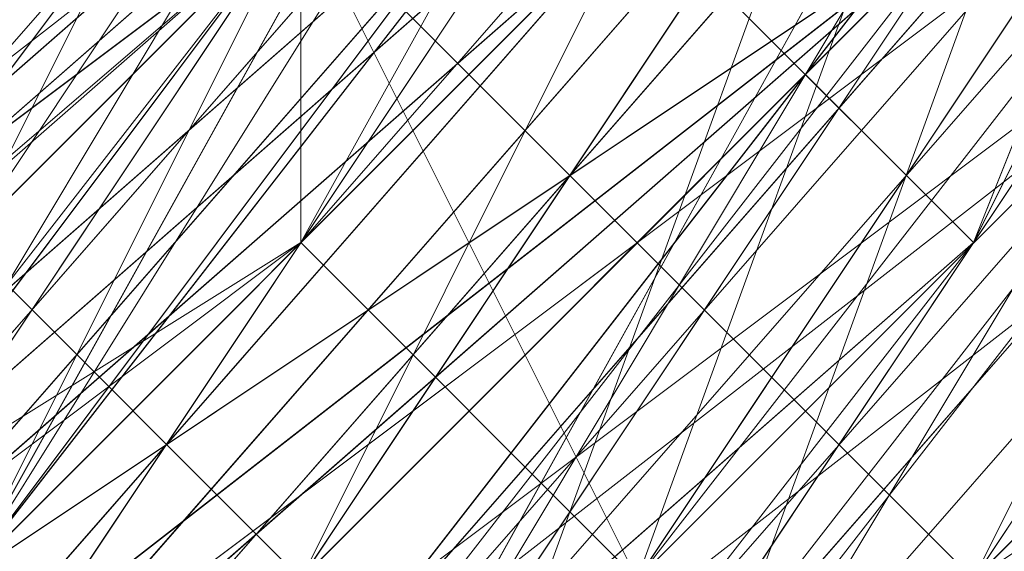
# Model space of a CAD drawing. Units: millimetres. Extents: x 481939 to 490546, y 86791 to 96095.
# Drawn here: x 484028 to 484038, y 89596 to 89601 of the extents above; entities that cross this region are included whole.
import ezdxf

# ---------------------------------------------------------------- set-up
doc = ezdxf.new("R2010")
doc.units = ezdxf.units.MM
doc.layers.add('МАФЫ НАШИ', color=7, linetype='Continuous', lineweight=25)

# ---------------------------------------------------------------- blocks, each defined once
blk = doc.blocks.new('орьтнг86ам')
at = {"layer": 'МАФЫ НАШИ', "lineweight": 13}
for points in [[(484043.6087, 89608.6834), (484024.7812, 89580.4421), (484043.6087, 89608.6834), (484021.6433, 89583.58), (484043.6087, 89608.6834), (484037.3329, 89614.9592), (484043.6087, 89608.6834), (484049.8845, 89643.2005), (484037.3329, 89614.9592), (484037.3329, 89618.0971), (484037.3329, 89614.9592), (484046.7466, 89646.3384)], [(484043.6087, 89633.7867), (484031.057, 89602.4075), (484027.9191, 89605.5455), (484031.057, 89602.4075), (484046.7466, 89630.6488), (484034.1949, 89596.1317), (484031.057, 89602.4075), (484034.1949, 89596.1317), (484009.0916, 89574.1663), (484034.1949, 89596.1317), (484012.2295, 89571.0284), (484034.1949, 89596.1317), (484005.9537, 89580.4421), (484034.1949, 89596.1317), (484009.0916, 89571.0284)], [(484005.9537, 89580.4421), (484031.057, 89602.4075), (484009.0916, 89580.4421), (484031.057, 89602.4075), (484009.0916, 89580.4421), (484031.057, 89602.4075), (484005.9537, 89583.58)], [(484009.0916, 89580.4421), (484034.1949, 89602.4075), (484009.0916, 89580.4421)], [(484053.0224, 89624.373), (484046.7466, 89627.5109), (484031.057, 89602.4075), (484046.7466, 89627.5109), (484031.057, 89599.2696), (484031.057, 89602.4075), (484046.7466, 89630.6488), (484031.057, 89605.5455), (484046.7466, 89630.6488), (484031.057, 89602.4075), (484031.057, 89605.5455), (484031.057, 89602.4075), (484043.6087, 89630.6488), (484031.057, 89605.5455), (484043.6087, 89630.6488), (484043.6087, 89627.5109), (484049.8845, 89658.8901), (484043.6087, 89630.6488), (484049.8845, 89658.8901)], [(484053.0224, 89624.373), (484037.3329, 89592.9938), (484053.0224, 89624.373), (484037.3329, 89592.9938), (484053.0224, 89624.373), (484034.1949, 89592.9938), (484053.0224, 89624.373), (484046.7466, 89627.5109), (484053.0224, 89624.373)], [(484053.0224, 89624.373), (484034.1949, 89596.1317), (484053.0224, 89624.373), (484037.3329, 89592.9938), (484053.0224, 89624.373), (484034.1949, 89592.9938), (484053.0224, 89624.373)], [(484046.7466, 89627.5109), (484034.1949, 89592.9938), (484009.0916, 89567.8904), (484034.1949, 89592.9938), (484005.9537, 89571.0284), (484034.1949, 89592.9938), (484027.9191, 89599.2696), (484005.9537, 89571.0284), (483974.5745, 89555.3388), (484005.9537, 89571.0284), (483974.5745, 89561.6146), (484005.9537, 89571.0284), (484005.9537, 89580.4421), (483974.5745, 89561.6146), (483940.0574, 89555.3388), (483974.5745, 89561.6146), (483940.0574, 89558.4767), (483974.5745, 89561.6146), (483974.5745, 89567.8904), (483940.0574, 89558.4767)], [(484056.1604, 89633.7867), (484043.6087, 89599.2696), (484056.1604, 89633.7867), (484040.4708, 89602.4075), (484056.1604, 89633.7867), (484046.7466, 89636.9246), (484040.4708, 89602.4075), (484018.5053, 89574.1663), (484040.4708, 89602.4075), (484015.3674, 89577.3042), (484040.4708, 89602.4075), (484034.1949, 89608.6834), (484015.3674, 89577.3042), (483987.1262, 89558.4767)], [(483977.7124, 89555.3388), (484009.0916, 89574.1663), (484031.057, 89602.4075), (484034.1949, 89596.1317), (484009.0916, 89574.1663), (484034.1949, 89596.1317), (484012.2295, 89571.0284), (484034.1949, 89596.1317), (484046.7466, 89630.6488), (484053.0224, 89624.373), (484034.1949, 89596.1317), (484053.0224, 89624.373), (484037.3329, 89592.9938), (484053.0224, 89624.373)], [(484049.8845, 89652.6142), (484043.6087, 89621.2351), (484049.8845, 89652.6142), (484040.4708, 89621.2351), (484043.6087, 89621.2351), (484027.9191, 89596.1317), (484043.6087, 89621.2351), (484024.7812, 89596.1317), (484027.9191, 89596.1317), (484046.7466, 89621.2351)], [(484046.7466, 89640.0626), (484034.1949, 89611.8213), (484043.6087, 89643.2005), (484034.1949, 89611.8213), (484012.2295, 89583.58), (484012.2295, 89589.8559), (484012.2295, 89583.58), (484034.1949, 89608.6834), (484015.3674, 89577.3042), (484012.2295, 89583.58), (484015.3674, 89577.3042), (483983.9882, 89561.6146), (484015.3674, 89577.3042), (483987.1262, 89558.4767), (484024.7812, 89571.0284), (483987.1262, 89558.4767), (484021.6433, 89574.1663), (484024.7812, 89571.0284), (484056.1604, 89596.1317), (484024.7812, 89571.0284), (484049.8845, 89599.2696)], [(483858.4715, 89646.3384), (483867.8853, 89618.0971), (483855.3336, 89646.3384), (483867.8853, 89618.0971), (483864.7473, 89614.9592), (483886.7128, 89586.718), (483886.7128, 89589.8559), (483914.954, 89571.0284), (483886.7128, 89586.718), (483914.954, 89571.0284), (483914.954, 89567.8904), (483946.3332, 89561.6146), (483946.3332, 89564.7525), (483980.8503, 89567.8904), (483946.3332, 89561.6146), (483980.8503, 89567.8904), (483980.8503, 89564.7525), (484012.2295, 89577.3042), (484009.0916, 89580.4421), (484034.1949, 89602.4075), (484012.2295, 89577.3042), (484034.1949, 89602.4075), (484037.3329, 89602.4075), (484053.0224, 89630.6488)], [(483855.3336, 89640.0626), (483871.0232, 89608.6834), (483892.9886, 89586.718), (483871.0232, 89608.6834), (483892.9886, 89586.718), (483892.9886, 89583.58), (483921.2299, 89564.7525), (483921.2299, 89567.8904), (483955.747, 89564.7525), (483921.2299, 89564.7525), (483955.747, 89564.7525), (483955.747, 89561.6146), (483990.2641, 89564.7525), (483987.1262, 89567.8904), (484015.3674, 89583.58), (483990.2641, 89564.7525), (484015.3674, 89583.58), (484018.5053, 89583.58), (484040.4708, 89608.6834), (484037.3329, 89608.6834), (484049.8845, 89640.0626), (484040.4708, 89608.6834), (484049.8845, 89640.0626)], [(483930.6436, 89564.7525), (483965.1607, 89561.6146), (483962.0228, 89564.7525), (483993.402, 89571.0284), (483965.1607, 89561.6146), (483993.402, 89571.0284), (483996.5399, 89567.8904), (484024.7812, 89586.718), (484021.6433, 89589.8559), (484043.6087, 89614.9592), (484024.7812, 89586.718), (484043.6087, 89614.9592), (484046.7466, 89614.9592), (484056.1604, 89646.3384)], [(483905.5403, 89574.1663), (483936.9195, 89561.6146), (483936.9195, 89564.7525), (483971.4366, 89564.7525), (483936.9195, 89561.6146), (483971.4366, 89564.7525), (483971.4366, 89561.6146), (484002.8158, 89571.0284), (484002.8158, 89574.1663), (484027.9191, 89596.1317), (484002.8158, 89571.0284), (484027.9191, 89596.1317), (484031.057, 89592.9938), (484049.8845, 89621.2351), (484046.7466, 89621.2351), (484053.0224, 89655.7522)], [(483855.3336, 89649.4763), (483864.7473, 89614.9592), (483867.8853, 89618.0971), (483886.7128, 89592.9938), (483864.7473, 89614.9592), (483886.7128, 89592.9938), (483883.5749, 89589.8559), (483911.8161, 89571.0284), (483914.954, 89574.1663), (483946.3332, 89564.7525), (483911.8161, 89571.0284), (483946.3332, 89564.7525), (483946.3332, 89561.6146), (483980.8503, 89564.7525), (483977.7124, 89567.8904), (484009.0916, 89580.4421), (483980.8503, 89564.7525), (484009.0916, 89580.4421), (484012.2295, 89577.3042), (484037.3329, 89599.2696), (484034.1949, 89602.4075), (484049.8845, 89630.6488), (484037.3329, 89599.2696), (484049.8845, 89630.6488)], [(483858.4715, 89643.2005), (483871.0232, 89611.8213), (483855.3336, 89640.0626), (483871.0232, 89611.8213), (483867.8853, 89608.6834), (483889.8507, 89583.58), (483892.9886, 89586.718), (483921.2299, 89571.0284), (483889.8507, 89583.58), (483921.2299, 89571.0284), (483921.2299, 89567.8904), (483952.6091, 89561.6146), (483952.6091, 89564.7525), (483987.1262, 89567.8904), (483952.6091, 89561.6146), (483987.1262, 89567.8904), (483987.1262, 89564.7525), (484018.5053, 89580.4421), (484015.3674, 89583.58), (484037.3329, 89608.6834), (484018.5053, 89580.4421), (484037.3329, 89608.6834), (484040.4708, 89605.5455), (484053.0224, 89636.9246)], [(484049.8845, 89636.9246), (484040.4708, 89605.5455), (484049.8845, 89636.9246), (484037.3329, 89608.6834), (484040.4708, 89605.5455), (484018.5053, 89580.4421), (484015.3674, 89583.58), (483987.1262, 89564.7525), (484015.3674, 89583.58), (483987.1262, 89567.8904), (483987.1262, 89564.7525), (483952.6091, 89561.6146), (483952.6091, 89564.7525), (483921.2299, 89567.8904), (483952.6091, 89564.7525), (483921.2299, 89571.0284), (483921.2299, 89567.8904), (483889.8507, 89583.58), (483892.9886, 89586.718), (483867.8853, 89608.6834), (483892.9886, 89586.718), (483871.0232, 89611.8213), (483867.8853, 89608.6834), (483855.3336, 89640.0626)], [(484053.0224, 89630.6488), (484037.3329, 89599.2696), (484034.1949, 89602.4075), (484012.2295, 89577.3042), (484034.1949, 89602.4075), (484009.0916, 89580.4421), (484012.2295, 89577.3042), (483980.8503, 89564.7525), (483977.7124, 89567.8904), (483946.3332, 89561.6146), (483977.7124, 89567.8904), (483946.3332, 89564.7525), (483946.3332, 89561.6146), (483911.8161, 89571.0284), (483914.954, 89574.1663), (483883.5749, 89589.8559), (483914.954, 89574.1663), (483886.7128, 89592.9938), (483883.5749, 89589.8559), (483864.7473, 89614.9592), (483867.8853, 89618.0971), (483855.3336, 89649.4763), (483867.8853, 89618.0971), (483858.4715, 89649.4763)], [(484049.8845, 89621.2351), (484046.7466, 89621.2351), (484031.057, 89592.9938), (484046.7466, 89621.2351), (484027.9191, 89596.1317), (484031.057, 89592.9938), (484002.8158, 89571.0284), (484002.8158, 89574.1663), (483971.4366, 89561.6146), (484002.8158, 89574.1663), (483971.4366, 89564.7525), (483971.4366, 89561.6146), (483936.9195, 89561.6146), (483936.9195, 89564.7525), (483905.5403, 89574.1663), (483936.9195, 89564.7525), (483905.5403, 89577.3042), (483905.5403, 89574.1663), (483880.4369, 89596.1317), (483861.6094, 89624.373), (483880.4369, 89596.1317), (483864.7473, 89624.373), (483861.6094, 89624.373), (483855.3336, 89655.7522)], [(484053.0224, 89646.3384), (484046.7466, 89614.9592), (484053.0224, 89646.3384), (484043.6087, 89614.9592), (484046.7466, 89614.9592), (484024.7812, 89586.718), (484021.6433, 89589.8559), (483996.5399, 89567.8904), (484021.6433, 89589.8559), (483993.402, 89571.0284), (483996.5399, 89567.8904), (483965.1607, 89561.6146), (483962.0228, 89564.7525), (483930.6436, 89564.7525), (483962.0228, 89564.7525), (483930.6436, 89567.8904)], [(484056.1604, 89640.0626), (484040.4708, 89608.6834), (484037.3329, 89608.6834), (484018.5053, 89583.58), (484037.3329, 89608.6834), (484015.3674, 89583.58), (484018.5053, 89583.58), (483990.2641, 89564.7525), (483987.1262, 89567.8904), (483955.747, 89561.6146), (483987.1262, 89567.8904), (483955.747, 89564.7525), (483955.747, 89561.6146), (483921.2299, 89564.7525), (483921.2299, 89567.8904), (483892.9886, 89583.58), (483921.2299, 89567.8904), (483892.9886, 89586.718), (483892.9886, 89583.58), (483871.0232, 89608.6834), (483855.3336, 89640.0626), (483871.0232, 89608.6834), (483858.4715, 89640.0626)], [(484049.8845, 89630.6488), (484037.3329, 89602.4075), (484049.8845, 89630.6488), (484034.1949, 89602.4075), (484037.3329, 89602.4075), (484012.2295, 89577.3042), (484009.0916, 89580.4421), (483980.8503, 89564.7525), (484009.0916, 89580.4421), (483980.8503, 89567.8904), (483980.8503, 89564.7525), (483946.3332, 89561.6146), (483946.3332, 89564.7525), (483914.954, 89567.8904), (483946.3332, 89564.7525), (483914.954, 89571.0284), (483914.954, 89567.8904), (483886.7128, 89586.718), (483886.7128, 89589.8559), (483864.7473, 89614.9592), (483886.7128, 89589.8559), (483867.8853, 89618.0971), (483864.7473, 89614.9592), (483855.3336, 89646.3384)], [(484053.0224, 89646.3384), (484043.6087, 89614.9592), (484021.6433, 89589.8559), (484018.5053, 89589.8559), (484040.4708, 89614.9592), (484021.6433, 89589.8559), (484040.4708, 89614.9592), (484037.3329, 89614.9592), (484046.7466, 89643.2005), (484040.4708, 89614.9592), (484046.7466, 89643.2005), (484046.7466, 89640.0626), (484049.8845, 89671.4417), (484046.7466, 89643.2005), (484049.8845, 89671.4417)], [(484049.8845, 89640.0626), (484037.3329, 89608.6834), (484053.0224, 89636.9246), (484037.3329, 89608.6834), (484040.4708, 89608.6834), (484018.5053, 89583.58), (484015.3674, 89586.718), (483987.1262, 89571.0284), (484018.5053, 89583.58), (483987.1262, 89571.0284), (483987.1262, 89567.8904), (483955.747, 89561.6146), (483952.6091, 89564.7525), (483921.2299, 89571.0284), (483955.747, 89561.6146), (483921.2299, 89571.0284), (483921.2299, 89567.8904), (483892.9886, 89583.58), (483892.9886, 89586.718), (483874.1611, 89611.8213), (483892.9886, 89583.58), (483874.1611, 89611.8213), (483871.0232, 89608.6834), (483858.4715, 89640.0626)], [(484053.0224, 89662.028), (484046.7466, 89630.6488), (484056.1604, 89665.1659), (484046.7466, 89630.6488), (484053.0224, 89630.6488), (484037.3329, 89602.4075), (484031.057, 89602.4075), (484009.0916, 89580.4421), (484037.3329, 89602.4075), (484009.0916, 89580.4421), (484012.2295, 89577.3042), (483980.8503, 89564.7525), (483977.7124, 89567.8904), (483946.3332, 89564.7525), (483980.8503, 89564.7525), (483946.3332, 89564.7525), (483946.3332, 89561.6146), (483914.954, 89571.0284)], [(484049.8845, 89624.373), (484043.6087, 89624.373), (484027.9191, 89596.1317), (484049.8845, 89624.373), (484027.9191, 89596.1317), (484031.057, 89596.1317), (484005.9537, 89574.1663), (484002.8158, 89577.3042), (483971.4366, 89567.8904), (484005.9537, 89574.1663), (483971.4366, 89567.8904), (483971.4366, 89561.6146), (483940.0574, 89561.6146), (483940.0574, 89567.8904), (483908.6782, 89577.3042), (483940.0574, 89561.6146), (483908.6782, 89577.3042)], [(484053.0224, 89649.4763), (484040.4708, 89618.0971), (484056.1604, 89649.4763), (484040.4708, 89618.0971), (484046.7466, 89614.9592), (484024.7812, 89589.8559), (484021.6433, 89592.9938), (483996.5399, 89574.1663), (484024.7812, 89589.8559), (483996.5399, 89574.1663), (483996.5399, 89571.0284), (483965.1607, 89561.6146), (483965.1607, 89564.7525), (483930.6436, 89567.8904), (483965.1607, 89561.6146), (483930.6436, 89567.8904)], [(484053.0224, 89640.0626), (484040.4708, 89608.6834), (484037.3329, 89611.8213), (484015.3674, 89586.718), (484040.4708, 89608.6834), (484015.3674, 89586.718), (484018.5053, 89583.58), (483990.2641, 89567.8904), (483987.1262, 89571.0284), (483955.747, 89564.7525), (483990.2641, 89567.8904), (483955.747, 89564.7525), (483955.747, 89561.6146), (483924.3678, 89567.8904)], [(484053.0224, 89633.7867), (484046.7466, 89633.7867), (484034.1949, 89605.5455), (484053.0224, 89633.7867), (484034.1949, 89605.5455), (484037.3329, 89602.4075), (484012.2295, 89580.4421), (484009.0916, 89583.58), (483980.8503, 89567.8904), (484012.2295, 89580.4421), (483980.8503, 89567.8904), (483983.9882, 89564.7525), (483949.4711, 89561.6146), (483949.4711, 89564.7525), (483918.092, 89574.1663), (483949.4711, 89561.6146), (483918.092, 89574.1663)], [(483914.954, 89567.8904), (483949.4711, 89561.6146), (483949.4711, 89564.7525), (483983.9882, 89564.7525), (483949.4711, 89564.7525), (483980.8503, 89567.8904), (483983.9882, 89564.7525), (484012.2295, 89580.4421), (484009.0916, 89583.58), (484037.3329, 89602.4075), (484009.0916, 89583.58), (484034.1949, 89605.5455), (484037.3329, 89602.4075), (484053.0224, 89633.7867), (484046.7466, 89633.7867), (484056.1604, 89665.1659), (484046.7466, 89633.7867), (484053.0224, 89665.1659)], [(483924.3678, 89571.0284), (483955.747, 89561.6146), (483924.3678, 89571.0284), (483955.747, 89564.7525), (483955.747, 89561.6146), (483990.2641, 89567.8904), (483987.1262, 89571.0284), (484018.5053, 89583.58), (483987.1262, 89571.0284), (484015.3674, 89586.718), (484018.5053, 89583.58), (484040.4708, 89608.6834), (484037.3329, 89611.8213), (484053.0224, 89640.0626), (484037.3329, 89611.8213), (484049.8845, 89640.0626)], [(483930.6436, 89564.7525), (483965.1607, 89561.6146), (483965.1607, 89564.7525), (483996.5399, 89571.0284), (483965.1607, 89564.7525), (483996.5399, 89574.1663), (483996.5399, 89571.0284), (484024.7812, 89589.8559), (484021.6433, 89592.9938), (484046.7466, 89614.9592), (484021.6433, 89592.9938), (484040.4708, 89618.0971), (484046.7466, 89614.9592), (484056.1604, 89649.4763)], [(483908.6782, 89574.1663), (483940.0574, 89561.6146), (483940.0574, 89567.8904), (483971.4366, 89561.6146), (483940.0574, 89567.8904), (483971.4366, 89567.8904), (483971.4366, 89561.6146), (484005.9537, 89574.1663), (484002.8158, 89577.3042), (484031.057, 89596.1317), (484002.8158, 89577.3042), (484027.9191, 89596.1317), (484031.057, 89596.1317), (484049.8845, 89624.373), (484043.6087, 89624.373), (484056.1604, 89655.7522), (484043.6087, 89624.373), (484053.0224, 89655.7522)], [(483914.954, 89574.1663), (483946.3332, 89561.6146), (483914.954, 89574.1663), (483946.3332, 89564.7525), (483946.3332, 89561.6146), (483980.8503, 89564.7525), (483977.7124, 89567.8904), (484012.2295, 89577.3042), (483977.7124, 89567.8904), (484009.0916, 89580.4421), (484012.2295, 89577.3042), (484037.3329, 89602.4075), (484031.057, 89602.4075), (484053.0224, 89630.6488), (484031.057, 89602.4075), (484046.7466, 89630.6488), (484053.0224, 89630.6488)], [(483861.6094, 89640.0626), (483871.0232, 89608.6834), (483861.6094, 89640.0626), (483874.1611, 89611.8213), (483871.0232, 89608.6834), (483892.9886, 89583.58), (483892.9886, 89586.718), (483921.2299, 89567.8904), (483892.9886, 89586.718), (483921.2299, 89571.0284), (483921.2299, 89567.8904), (483955.747, 89561.6146), (483952.6091, 89564.7525), (483987.1262, 89567.8904), (483952.6091, 89564.7525), (483987.1262, 89571.0284), (483987.1262, 89567.8904), (484018.5053, 89583.58), (484015.3674, 89586.718), (484040.4708, 89608.6834), (484015.3674, 89586.718), (484037.3329, 89608.6834), (484040.4708, 89608.6834), (484053.0224, 89636.9246)], [(483905.5403, 89583.58), (483936.9195, 89571.0284), (483908.6782, 89580.4421), (483936.9195, 89571.0284), (483933.7815, 89571.0284), (483965.1607, 89571.0284), (483936.9195, 89571.0284), (483965.1607, 89571.0284), (483993.402, 89577.3042), (483965.1607, 89571.0284), (483993.402, 89577.3042), (483993.402, 89574.1663), (484018.5053, 89592.9938), (483993.402, 89577.3042), (484018.5053, 89592.9938), (484021.6433, 89589.8559), (484040.4708, 89614.9592), (484018.5053, 89592.9938), (484040.4708, 89614.9592), (484046.7466, 89608.6834), (484059.2983, 89643.2005), (484040.4708, 89614.9592), (484059.2983, 89643.2005)], [(484037.3329, 89611.8213), (484015.3674, 89586.718), (484037.3329, 89608.6834), (484012.2295, 89586.718), (484037.3329, 89608.6834), (484015.3674, 89583.58), (484012.2295, 89586.718), (483987.1262, 89574.1663), (484012.2295, 89586.718), (483987.1262, 89571.0284), (483987.1262, 89574.1663), (483958.8849, 89567.8904), (483987.1262, 89574.1663), (483955.747, 89567.8904)], [(484049.8845, 89640.0626), (484037.3329, 89608.6834), (484015.3674, 89583.58), (483987.1262, 89567.8904), (483955.747, 89564.7525), (483921.2299, 89567.8904), (483892.9886, 89586.718), (483871.0232, 89608.6834), (483892.9886, 89586.718), (483892.9886, 89583.58), (483871.0232, 89608.6834), (483858.4715, 89640.0626)], [(484002.8158, 89564.7525), (484027.9191, 89589.8559), (484043.6087, 89621.2351), (484049.8845, 89614.9592), (484027.9191, 89589.8559), (484049.8845, 89614.9592), (484031.057, 89586.718), (484049.8845, 89614.9592)], [(484034.1949, 89592.9938), (484009.0916, 89567.8904), (484034.1949, 89592.9938), (484005.9537, 89571.0284), (484034.1949, 89592.9938), (484027.9191, 89599.2696), (484034.1949, 89592.9938), (484046.7466, 89627.5109), (484027.9191, 89599.2696), (484027.9191, 89605.5455), (484027.9191, 89599.2696), (484043.6087, 89630.6488), (484046.7466, 89665.1659), (484043.6087, 89630.6488), (484046.7466, 89662.028)], [(484021.6433, 89583.58), (483993.402, 89561.6146), (484021.6433, 89583.58), (483993.402, 89564.7525), (484021.6433, 89583.58), (484018.5053, 89589.8559), (484021.6433, 89583.58), (484037.3329, 89614.9592), (484018.5053, 89589.8559), (484018.5053, 89592.9938), (484018.5053, 89589.8559), (484037.3329, 89618.0971), (484046.7466, 89649.4763), (484037.3329, 89618.0971), (484046.7466, 89646.3384)], [(484031.057, 89602.4075), (484005.9537, 89583.58), (484031.057, 89602.4075), (484005.9537, 89583.58), (483977.7124, 89571.0284), (484005.9537, 89583.58), (483977.7124, 89571.0284), (483946.3332, 89571.0284), (483977.7124, 89571.0284), (483946.3332, 89567.8904), (483946.3332, 89571.0284), (483918.092, 89577.3042), (483946.3332, 89571.0284), (483918.092, 89577.3042), (483892.9886, 89592.9938), (483918.092, 89577.3042), (483892.9886, 89592.9938), (483874.1611, 89618.0971), (483892.9886, 89592.9938), (483874.1611, 89618.0971), (483864.7473, 89646.3384), (483874.1611, 89618.0971), (483864.7473, 89649.4763)], [(483955.747, 89567.8904), (483987.1262, 89571.0284), (483955.747, 89567.8904), (483987.1262, 89571.0284), (483983.9882, 89567.8904), (484015.3674, 89583.58), (483987.1262, 89571.0284), (484015.3674, 89583.58), (484018.5053, 89577.3042), (484040.4708, 89602.4075), (484015.3674, 89583.58), (484040.4708, 89602.4075), (484018.5053, 89574.1663), (484040.4708, 89602.4075), (484015.3674, 89577.3042), (484040.4708, 89602.4075), (484034.1949, 89608.6834), (484040.4708, 89602.4075), (484046.7466, 89636.9246), (484034.1949, 89608.6834), (484034.1949, 89611.8213), (484034.1949, 89608.6834), (484046.7466, 89640.0626)], [(484049.8845, 89614.9592), (484031.057, 89586.718), (484049.8845, 89614.9592), (484027.9191, 89589.8559), (484049.8845, 89614.9592), (484043.6087, 89621.2351), (484049.8845, 89614.9592)], [(483914.954, 89577.3042), (483946.3332, 89571.0284), (483980.8503, 89574.1663), (483946.3332, 89571.0284), (483977.7124, 89571.0284), (483980.8503, 89574.1663), (484012.2295, 89586.718), (483980.8503, 89574.1663), (484009.0916, 89586.718), (484012.2295, 89586.718), (484037.3329, 89608.6834), (484012.2295, 89586.718), (484034.1949, 89608.6834), (484037.3329, 89608.6834), (484049.8845, 89636.9246), (484046.7466, 89636.9246), (484049.8845, 89668.3038)], [(483914.954, 89577.3042), (483943.1953, 89567.8904), (483914.954, 89574.1663), (483943.1953, 89567.8904), (483943.1953, 89571.0284), (483974.5745, 89571.0284), (483943.1953, 89567.8904), (483974.5745, 89571.0284), (483971.4366, 89571.0284), (483999.6778, 89580.4421), (483974.5745, 89571.0284), (483999.6778, 89580.4421), (483999.6778, 89577.3042), (484024.7812, 89596.1317), (483999.6778, 89580.4421), (484024.7812, 89596.1317), (484024.7812, 89592.9938), (484043.6087, 89621.2351), (484024.7812, 89596.1317), (484043.6087, 89621.2351), (484049.8845, 89618.0971)], [(484053.0224, 89655.7522), (484043.6087, 89624.373), (484053.0224, 89655.7522), (484043.6087, 89624.373), (484024.7812, 89599.2696), (484043.6087, 89624.373), (484027.9191, 89596.1317), (484024.7812, 89599.2696), (484024.7812, 89596.1317), (484043.6087, 89624.373), (484024.7812, 89599.2696), (484043.6087, 89624.373), (484053.0224, 89655.7522), (484049.8845, 89687.1313), (484056.1604, 89687.1313), (484043.6087, 89718.5105), (484049.8845, 89687.1313), (484043.6087, 89718.5105)], [(484037.3329, 89608.6834), (484015.3674, 89583.58), (483987.1262, 89567.8904), (483983.9882, 89571.0284), (484012.2295, 89586.718), (483987.1262, 89567.8904), (484012.2295, 89586.718), (483987.1262, 89567.8904), (484012.2295, 89586.718), (483983.9882, 89571.0284), (483987.1262, 89567.8904), (483952.6091, 89564.7525), (483921.2299, 89571.0284), (483892.9886, 89586.718), (483896.1265, 89589.8559), (483874.1611, 89614.9592), (483892.9886, 89586.718), (483874.1611, 89614.9592), (483877.299, 89618.0971), (483864.7473, 89646.3384), (483874.1611, 89614.9592), (483864.7473, 89646.3384)], [(484027.9191, 89589.8559), (484002.8158, 89564.7525), (484031.057, 89589.8559), (484002.8158, 89567.8904), (484031.057, 89589.8559), (484024.7812, 89596.1317), (484002.8158, 89567.8904), (483968.2986, 89555.3388), (483999.6778, 89567.8904), (484024.7812, 89596.1317), (484027.9191, 89589.8559), (483999.6778, 89567.8904), (484027.9191, 89589.8559), (484002.8158, 89564.7525), (484031.057, 89589.8559), (484043.6087, 89624.373)], [(484049.8845, 89618.0971), (484031.057, 89589.8559), (484049.8845, 89618.0971), (484034.1949, 89586.718), (484049.8845, 89618.0971), (484031.057, 89589.8559), (484049.8845, 89618.0971)], [(484049.8845, 89643.2005), (484043.6087, 89608.6834), (484024.7812, 89580.4421), (484043.6087, 89608.6834), (484021.6433, 89583.58), (484043.6087, 89608.6834), (484037.3329, 89614.9592), (484021.6433, 89583.58), (483993.402, 89561.6146), (484021.6433, 89583.58), (483993.402, 89564.7525), (484021.6433, 89583.58), (484018.5053, 89589.8559), (483993.402, 89564.7525), (483958.8849, 89555.3388), (483993.402, 89564.7525), (483958.8849, 89558.4767), (483993.402, 89564.7525), (483990.2641, 89574.1663), (483958.8849, 89558.4767)], [(483968.2986, 89564.7525), (483999.6778, 89574.1663), (483968.2986, 89567.8904), (483999.6778, 89574.1663), (484002.8158, 89567.8904), (484031.057, 89589.8559), (483999.6778, 89574.1663), (484031.057, 89589.8559), (484002.8158, 89564.7525), (484027.9191, 89589.8559), (483999.6778, 89567.8904), (484027.9191, 89589.8559), (484024.7812, 89596.1317), (484027.9191, 89589.8559), (484043.6087, 89621.2351), (484024.7812, 89596.1317), (484024.7812, 89599.2696), (484024.7812, 89596.1317), (484040.4708, 89627.5109)], [(483933.7815, 89574.1663), (483965.1607, 89571.0284), (483933.7815, 89574.1663), (483965.1607, 89571.0284), (483996.5399, 89580.4421), (483965.1607, 89571.0284), (483993.402, 89580.4421), (483996.5399, 89580.4421), (484024.7812, 89599.2696), (483996.5399, 89580.4421), (484021.6433, 89599.2696), (484024.7812, 89599.2696), (484043.6087, 89624.373), (484024.7812, 89599.2696), (484040.4708, 89624.373), (484043.6087, 89624.373), (484027.9191, 89596.1317), (484031.057, 89589.8559), (484049.8845, 89618.0971), (484027.9191, 89596.1317), (484049.8845, 89618.0971)], [(484053.0224, 89627.5109), (484031.057, 89602.4075), (484053.0224, 89627.5109), (484037.3329, 89596.1317), (484031.057, 89602.4075), (484009.0916, 89583.58), (484031.057, 89602.4075), (484009.0916, 89580.4421), (484009.0916, 89583.58)], [(484040.4708, 89624.373), (484024.7812, 89596.1317), (484021.6433, 89599.2696), (484024.7812, 89596.1317), (484043.6087, 89624.373), (484031.057, 89589.8559), (484024.7812, 89596.1317), (484031.057, 89589.8559), (484002.8158, 89567.8904), (484031.057, 89589.8559), (484002.8158, 89564.7525), (484037.3329, 89583.58), (484002.8158, 89564.7525), (484034.1949, 89583.58), (484037.3329, 89583.58), (484062.4362, 89611.8213), (484037.3329, 89583.58), (484059.2983, 89614.9592)], [(484009.0916, 89580.4421), (484031.057, 89602.4075), (484027.9191, 89602.4075), (484005.9537, 89583.58), (484031.057, 89602.4075), (484005.9537, 89583.58), (484034.1949, 89605.5455), (484005.9537, 89583.58), (484031.057, 89605.5455), (484034.1949, 89605.5455), (484009.0916, 89583.58)], [(484005.9537, 89580.4421), (484031.057, 89599.2696), (484005.9537, 89583.58), (484031.057, 89599.2696), (484034.1949, 89596.1317), (484053.0224, 89624.373), (484031.057, 89599.2696), (484053.0224, 89624.373)], [(483968.2986, 89567.8904), (483999.6778, 89577.3042), (483971.4366, 89571.0284), (483999.6778, 89577.3042), (483999.6778, 89574.1663), (484024.7812, 89592.9938), (483999.6778, 89577.3042), (484024.7812, 89592.9938), (484031.057, 89589.8559), (484049.8845, 89618.0971), (484024.7812, 89592.9938), (484049.8845, 89618.0971), (484034.1949, 89586.718), (484059.2983, 89614.9592), (484034.1949, 89586.718), (484056.1604, 89618.0971)], [(484046.7466, 89608.6834), (484021.6433, 89589.8559), (484046.7466, 89608.6834), (484024.7812, 89583.58), (484021.6433, 89589.8559), (483993.402, 89574.1663), (484021.6433, 89589.8559), (483993.402, 89571.0284), (483993.402, 89574.1663), (483965.1607, 89571.0284), (483993.402, 89574.1663), (483962.0228, 89567.8904), (483965.1607, 89571.0284), (483936.9195, 89567.8904), (483965.1607, 89571.0284), (483936.9195, 89571.0284), (483936.9195, 89567.8904), (483905.5403, 89577.3042), (483936.9195, 89567.8904), (483908.6782, 89580.4421), (483905.5403, 89577.3042)], [(484009.0916, 89574.1663), (484031.057, 89602.4075), (484005.9537, 89580.4421)]]:
    blk.add_lwpolyline(points, dxfattribs=at)
for points in [[(484056.1604, 89624.373), (484037.3329, 89596.1317), (484053.0224, 89627.5109), (484062.4362, 89662.028)], [(484056.1604, 89624.373), (484037.3329, 89596.1317), (484053.0224, 89627.5109), (484062.4362, 89662.028)], [(484046.7466, 89627.5109), (484059.2983, 89658.8901), (484053.0224, 89624.373), (484046.7466, 89627.5109), (484053.0224, 89624.373), (484031.057, 89599.2696)], [(484056.1604, 89624.373), (484034.1949, 89596.1317), (484053.0224, 89624.373), (484062.4362, 89658.8901)], [(484056.1604, 89624.373), (484034.1949, 89596.1317), (484053.0224, 89624.373), (484062.4362, 89658.8901)], [(484024.7812, 89599.2696), (484002.8158, 89580.4421), (484027.9191, 89596.1317), (484024.7812, 89599.2696), (484027.9191, 89596.1317), (484043.6087, 89624.373), (484053.0224, 89655.7522), (484043.6087, 89624.373), (484024.7812, 89599.2696), (484043.6087, 89624.373)], [(484049.8845, 89624.373), (484062.4362, 89655.7522), (484056.1604, 89621.2351), (484031.057, 89596.1317)], [(484049.8845, 89624.373), (484062.4362, 89655.7522), (484056.1604, 89621.2351), (484031.057, 89596.1317)], [(484056.1604, 89621.2351), (484056.1604, 89655.7522), (484049.8845, 89621.2351), (484034.1949, 89589.8559)], [(484056.1604, 89621.2351), (484056.1604, 89655.7522), (484049.8845, 89621.2351), (484034.1949, 89589.8559)], [(484043.6087, 89624.373), (484053.0224, 89652.6142), (484043.6087, 89621.2351), (484043.6087, 89624.373), (484043.6087, 89621.2351), (484024.7812, 89596.1317)], [(484043.6087, 89621.2351), (484024.7812, 89596.1317), (484040.4708, 89621.2351), (484043.6087, 89621.2351), (484040.4708, 89621.2351), (484049.8845, 89652.6142), (484043.6087, 89621.2351), (484049.8845, 89652.6142)], [(484043.6087, 89624.373), (484059.2983, 89652.6142), (484049.8845, 89618.0971), (484043.6087, 89624.373), (484049.8845, 89618.0971), (484027.9191, 89596.1317)], [(484046.7466, 89621.2351), (484049.8845, 89652.6142), (484043.6087, 89621.2351), (484046.7466, 89621.2351), (484043.6087, 89621.2351), (484027.9191, 89596.1317)], [(484053.0224, 89618.0971), (484031.057, 89589.8559), (484049.8845, 89618.0971), (484062.4362, 89652.6142)], [(484053.0224, 89618.0971), (484031.057, 89589.8559), (484049.8845, 89618.0971), (484062.4362, 89652.6142)], [(484043.6087, 89621.2351), (484059.2983, 89649.4763), (484049.8845, 89618.0971), (484043.6087, 89621.2351), (484049.8845, 89618.0971), (484024.7812, 89592.9938)], [(484053.0224, 89614.9592), (484031.057, 89589.8559), (484049.8845, 89618.0971), (484062.4362, 89649.4763)], [(484053.0224, 89614.9592), (484031.057, 89589.8559), (484049.8845, 89618.0971), (484062.4362, 89649.4763)], [(484043.6087, 89614.9592), (484049.8845, 89646.3384), (484040.4708, 89614.9592), (484043.6087, 89614.9592), (484040.4708, 89614.9592), (484021.6433, 89589.8559)], [(484046.7466, 89614.9592), (484062.4362, 89646.3384), (484053.0224, 89611.8213), (484024.7812, 89589.8559)], [(484046.7466, 89614.9592), (484062.4362, 89646.3384), (484053.0224, 89611.8213), (484024.7812, 89589.8559)], [(484049.8845, 89611.8213), (484056.1604, 89646.3384), (484046.7466, 89614.9592), (484031.057, 89583.58)], [(484049.8845, 89611.8213), (484056.1604, 89646.3384), (484046.7466, 89614.9592), (484031.057, 89583.58)], [(484040.4708, 89614.9592), (484046.7466, 89643.2005), (484037.3329, 89614.9592), (484040.4708, 89614.9592), (484037.3329, 89614.9592), (484018.5053, 89589.8559)], [(484040.4708, 89614.9592), (484059.2983, 89643.2005), (484046.7466, 89608.6834), (484040.4708, 89614.9592), (484046.7466, 89608.6834), (484021.6433, 89589.8559)], [(484049.8845, 89608.6834), (484024.7812, 89583.58), (484046.7466, 89608.6834), (484062.4362, 89643.2005)], [(484049.8845, 89608.6834), (484024.7812, 89583.58), (484046.7466, 89608.6834), (484062.4362, 89643.2005)], [(484037.3329, 89608.6834), (484012.2295, 89586.718), (484034.1949, 89608.6834), (484037.3329, 89608.6834), (484034.1949, 89608.6834), (484049.8845, 89640.0626)], [(484037.3329, 89608.6834), (484046.7466, 89640.0626), (484034.1949, 89608.6834), (484037.3329, 89608.6834), (484034.1949, 89608.6834), (484015.3674, 89583.58)], [(484040.4708, 89608.6834), (484062.4362, 89640.0626), (484046.7466, 89605.5455), (484018.5053, 89583.58)], [(484040.4708, 89608.6834), (484062.4362, 89640.0626), (484046.7466, 89605.5455), (484018.5053, 89583.58)], [(484046.7466, 89605.5455), (484056.1604, 89640.0626), (484040.4708, 89608.6834), (484021.6433, 89577.3042)], [(484046.7466, 89605.5455), (484056.1604, 89640.0626), (484040.4708, 89608.6834), (484021.6433, 89577.3042)], [(484034.1949, 89611.8213), (484049.8845, 89636.9246), (484037.3329, 89608.6834), (484034.1949, 89611.8213), (484037.3329, 89608.6834), (484012.2295, 89586.718)], [(484037.3329, 89608.6834), (484046.7466, 89636.9246), (484034.1949, 89608.6834), (484037.3329, 89608.6834), (484034.1949, 89608.6834), (484015.3674, 89583.58)], [(484040.4708, 89608.6834), (484059.2983, 89636.9246), (484046.7466, 89602.4075), (484018.5053, 89583.58)], [(484040.4708, 89608.6834), (484059.2983, 89636.9246), (484046.7466, 89602.4075), (484018.5053, 89583.58)], [(484046.7466, 89602.4075), (484053.0224, 89636.9246), (484040.4708, 89605.5455), (484021.6433, 89577.3042)], [(484046.7466, 89602.4075), (484053.0224, 89636.9246), (484040.4708, 89605.5455), (484021.6433, 89577.3042)], [(484034.1949, 89605.5455), (484005.9537, 89583.58), (484031.057, 89605.5455), (484034.1949, 89605.5455), (484031.057, 89605.5455), (484046.7466, 89633.7867)], [(484037.3329, 89608.6834), (484056.1604, 89633.7867), (484040.4708, 89602.4075), (484037.3329, 89608.6834), (484040.4708, 89602.4075), (484015.3674, 89583.58)], [(484043.6087, 89602.4075), (484018.5053, 89577.3042), (484040.4708, 89602.4075), (484059.2983, 89633.7867)], [(484043.6087, 89602.4075), (484018.5053, 89577.3042), (484040.4708, 89602.4075), (484059.2983, 89633.7867)], [(484031.057, 89602.4075), (484034.1949, 89596.1317), (484046.7466, 89630.6488), (484031.057, 89602.4075), (484046.7466, 89630.6488), (484043.6087, 89633.7867)], [(484031.057, 89602.4075), (484005.9537, 89583.58), (484027.9191, 89602.4075), (484031.057, 89602.4075), (484027.9191, 89602.4075), (484046.7466, 89630.6488)], [(484031.057, 89605.5455), (484043.6087, 89630.6488), (484031.057, 89602.4075), (484031.057, 89605.5455), (484031.057, 89602.4075), (484005.9537, 89583.58)], [(484031.057, 89602.4075), (484043.6087, 89630.6488), (484027.9191, 89602.4075), (484031.057, 89602.4075), (484027.9191, 89602.4075), (484005.9537, 89583.58)], [(484031.057, 89605.5455), (484046.7466, 89630.6488), (484031.057, 89602.4075), (484031.057, 89605.5455), (484031.057, 89602.4075), (484009.0916, 89583.58)], [(484034.1949, 89602.4075), (484046.7466, 89630.6488), (484031.057, 89602.4075), (484034.1949, 89602.4075), (484031.057, 89602.4075), (484009.0916, 89580.4421)], [(484034.1949, 89602.4075), (484046.7466, 89630.6488), (484031.057, 89602.4075), (484034.1949, 89602.4075), (484031.057, 89602.4075), (484009.0916, 89580.4421)], [(484037.3329, 89602.4075), (484059.2983, 89630.6488), (484043.6087, 89599.2696), (484012.2295, 89580.4421)], [(484037.3329, 89602.4075), (484059.2983, 89630.6488), (484043.6087, 89599.2696), (484012.2295, 89580.4421)], [(484040.4708, 89596.1317), (484053.0224, 89630.6488), (484037.3329, 89599.2696), (484015.3674, 89571.0284)], [(484043.6087, 89596.1317), (484053.0224, 89630.6488), (484037.3329, 89602.4075), (484015.3674, 89574.1663)], [(484040.4708, 89596.1317), (484053.0224, 89630.6488), (484037.3329, 89599.2696), (484015.3674, 89571.0284)], [(484043.6087, 89596.1317), (484053.0224, 89630.6488), (484037.3329, 89602.4075), (484015.3674, 89574.1663)], [(484027.9191, 89605.5455), (484027.9191, 89599.2696), (484043.6087, 89630.6488)], [(484027.9191, 89599.2696), (484034.1949, 89592.9938), (484046.7466, 89627.5109), (484027.9191, 89599.2696), (484046.7466, 89627.5109), (484043.6087, 89630.6488)], [(484037.3329, 89599.2696), (484053.0224, 89630.6488), (484049.8845, 89630.6488)], [(484031.057, 89602.4075), (484046.7466, 89627.5109), (484031.057, 89599.2696), (484031.057, 89602.4075), (484031.057, 89599.2696), (484005.9537, 89583.58)], [(484031.057, 89602.4075), (484043.6087, 89627.5109), (484027.9191, 89602.4075), (484031.057, 89602.4075), (484027.9191, 89602.4075), (484005.9537, 89580.4421)], [(484031.057, 89602.4075), (484053.0224, 89627.5109), (484037.3329, 89596.1317), (484031.057, 89602.4075), (484037.3329, 89596.1317), (484009.0916, 89580.4421)], [(484037.3329, 89602.4075), (484059.2983, 89627.5109), (484040.4708, 89596.1317), (484012.2295, 89577.3042)], [(484037.3329, 89602.4075), (484059.2983, 89627.5109), (484040.4708, 89596.1317), (484012.2295, 89577.3042)], [(484024.7812, 89596.1317), (484031.057, 89589.8559), (484043.6087, 89624.373), (484024.7812, 89596.1317), (484043.6087, 89624.373), (484040.4708, 89627.5109)], [(484027.9191, 89596.1317), (483999.6778, 89580.4421), (484024.7812, 89599.2696), (484027.9191, 89596.1317), (484024.7812, 89599.2696), (484043.6087, 89624.373)], [(484031.057, 89599.2696), (484053.0224, 89624.373), (484034.1949, 89596.1317), (484031.057, 89599.2696), (484034.1949, 89596.1317), (484005.9537, 89580.4421)], [(484040.4708, 89592.9938), (484009.0916, 89574.1663), (484037.3329, 89596.1317), (484056.1604, 89624.373)], [(484037.3329, 89592.9938), (484009.0916, 89571.0284), (484034.1949, 89596.1317), (484056.1604, 89624.373)], [(484040.4708, 89592.9938), (484009.0916, 89574.1663), (484037.3329, 89596.1317), (484056.1604, 89624.373)], [(484037.3329, 89592.9938), (484009.0916, 89571.0284), (484034.1949, 89596.1317), (484056.1604, 89624.373)], [(484024.7812, 89596.1317), (484027.9191, 89589.8559), (484043.6087, 89621.2351), (484024.7812, 89596.1317), (484043.6087, 89621.2351), (484040.4708, 89624.373)], [(484049.8845, 89624.373), (484031.057, 89596.1317), (484027.9191, 89596.1317)], [(484024.7812, 89596.1317), (484043.6087, 89621.2351), (484024.7812, 89592.9938), (484024.7812, 89596.1317), (484024.7812, 89592.9938), (483999.6778, 89577.3042)], [(484027.9191, 89596.1317), (484043.6087, 89621.2351), (484024.7812, 89596.1317), (484027.9191, 89596.1317), (484024.7812, 89596.1317), (484002.8158, 89574.1663)], [(484031.057, 89596.1317), (484056.1604, 89621.2351), (484037.3329, 89589.8559), (484005.9537, 89574.1663)], [(484034.1949, 89589.8559), (484049.8845, 89621.2351), (484031.057, 89592.9938), (484005.9537, 89567.8904)], [(484031.057, 89596.1317), (484056.1604, 89621.2351), (484037.3329, 89589.8559), (484005.9537, 89574.1663)], [(484034.1949, 89589.8559), (484049.8845, 89621.2351), (484031.057, 89592.9938), (484005.9537, 89567.8904)], [(484031.057, 89592.9938), (484049.8845, 89621.2351), (484046.7466, 89621.2351)], [(484024.7812, 89592.9938), (484049.8845, 89618.0971), (484031.057, 89589.8559), (484024.7812, 89592.9938), (484031.057, 89589.8559), (483999.6778, 89574.1663)], [(484034.1949, 89586.718), (484002.8158, 89567.8904), (484031.057, 89589.8559), (484053.0224, 89618.0971)], [(484034.1949, 89586.718), (484002.8158, 89567.8904), (484031.057, 89589.8559), (484053.0224, 89618.0971)], [(484027.9191, 89596.1317), (484049.8845, 89618.0971), (484031.057, 89589.8559), (484027.9191, 89596.1317), (484031.057, 89589.8559), (484002.8158, 89577.3042)], [(484018.5053, 89589.8559), (484021.6433, 89583.58), (484037.3329, 89614.9592), (484018.5053, 89589.8559), (484037.3329, 89614.9592), (484037.3329, 89618.0971)], [(484018.5053, 89592.9938), (484040.4708, 89614.9592), (484021.6433, 89589.8559), (484018.5053, 89592.9938), (484021.6433, 89589.8559), (483993.402, 89574.1663)], [(484021.6433, 89589.8559), (484040.4708, 89614.9592), (484018.5053, 89589.8559), (484021.6433, 89589.8559), (484018.5053, 89589.8559), (483993.402, 89571.0284)], [(484031.057, 89583.58), (484046.7466, 89614.9592), (484024.7812, 89586.718), (483999.6778, 89564.7525)], [(484031.057, 89583.58), (484046.7466, 89614.9592), (484024.7812, 89586.718), (483999.6778, 89564.7525)], [(484031.057, 89586.718), (484002.8158, 89567.8904), (484031.057, 89589.8559), (484053.0224, 89614.9592)], [(484031.057, 89586.718), (484002.8158, 89567.8904), (484031.057, 89589.8559), (484053.0224, 89614.9592)], [(484046.7466, 89614.9592), (484024.7812, 89589.8559), (484021.6433, 89592.9938)], [(484024.7812, 89586.718), (484046.7466, 89614.9592), (484043.6087, 89614.9592)], [(484024.7812, 89589.8559), (484053.0224, 89611.8213), (484031.057, 89583.58), (483996.5399, 89571.0284)], [(484024.7812, 89589.8559), (484053.0224, 89611.8213), (484031.057, 89583.58), (483996.5399, 89571.0284)], [(484012.2295, 89583.58), (484015.3674, 89577.3042), (484034.1949, 89608.6834), (484012.2295, 89583.58), (484034.1949, 89608.6834), (484034.1949, 89611.8213)], [(484015.3674, 89586.718), (483983.9882, 89574.1663), (484012.2295, 89586.718), (484015.3674, 89586.718), (484012.2295, 89586.718), (484037.3329, 89608.6834)], [(484012.2295, 89586.718), (484037.3329, 89608.6834), (484015.3674, 89583.58), (484012.2295, 89586.718), (484015.3674, 89583.58), (483987.1262, 89571.0284)], [(484015.3674, 89583.58), (484034.1949, 89608.6834), (484012.2295, 89586.718), (484015.3674, 89583.58), (484012.2295, 89586.718), (483987.1262, 89567.8904)], [(484015.3674, 89583.58), (484034.1949, 89608.6834), (484012.2295, 89586.718), (484015.3674, 89583.58), (484012.2295, 89586.718), (483987.1262, 89567.8904)], [(484021.6433, 89577.3042), (484040.4708, 89608.6834), (484018.5053, 89583.58), (483990.2641, 89561.6146)], [(484021.6433, 89577.3042), (484040.4708, 89608.6834), (484018.5053, 89583.58), (483990.2641, 89561.6146)], [(484024.7812, 89580.4421), (483993.402, 89564.7525), (484024.7812, 89583.58), (484049.8845, 89608.6834)], [(484024.7812, 89580.4421), (483993.402, 89564.7525), (484024.7812, 89583.58), (484049.8845, 89608.6834)], [(484021.6433, 89589.8559), (484046.7466, 89608.6834), (484024.7812, 89583.58), (484021.6433, 89589.8559), (484024.7812, 89583.58), (483993.402, 89571.0284)], [(484015.3674, 89583.58), (484012.2295, 89586.718), (484034.1949, 89608.6834), (484015.3674, 89583.58), (484034.1949, 89608.6834), (484015.3674, 89583.58), (484034.1949, 89608.6834), (484012.2295, 89586.718)], [(484040.4708, 89608.6834), (484018.5053, 89583.58), (484015.3674, 89586.718)], [(484040.4708, 89608.6834), (484018.5053, 89583.58), (484015.3674, 89586.718)], [(484018.5053, 89580.4421), (484040.4708, 89605.5455), (484037.3329, 89608.6834)], [(484018.5053, 89583.58), (484040.4708, 89608.6834), (484037.3329, 89608.6834)], [(484009.0916, 89583.58), (483977.7124, 89571.0284), (484005.9537, 89583.58), (484009.0916, 89583.58), (484005.9537, 89583.58), (484034.1949, 89605.5455)], [(484018.5053, 89583.58), (484046.7466, 89605.5455), (484024.7812, 89577.3042), (483990.2641, 89567.8904)], [(484021.6433, 89577.3042), (484040.4708, 89605.5455), (484018.5053, 89580.4421), (483990.2641, 89558.4767)], [(484018.5053, 89583.58), (484046.7466, 89605.5455), (484024.7812, 89577.3042), (483990.2641, 89567.8904)], [(484021.6433, 89577.3042), (484040.4708, 89605.5455), (484018.5053, 89580.4421), (483990.2641, 89558.4767)], [(484005.9537, 89580.4421), (484009.0916, 89574.1663), (484031.057, 89602.4075), (484005.9537, 89580.4421), (484031.057, 89602.4075), (484027.9191, 89605.5455)], [(484009.0916, 89580.4421), (483977.7124, 89571.0284), (484005.9537, 89583.58), (484009.0916, 89580.4421), (484005.9537, 89583.58), (484031.057, 89602.4075)], [(484009.0916, 89583.58), (484031.057, 89602.4075), (484009.0916, 89580.4421), (484009.0916, 89583.58), (484009.0916, 89580.4421), (483977.7124, 89571.0284)], [(484005.9537, 89583.58), (484031.057, 89602.4075), (484005.9537, 89583.58), (483977.7124, 89571.0284), (484005.9537, 89583.58), (483977.7124, 89571.0284)], [(484009.0916, 89580.4421), (484031.057, 89602.4075), (484005.9537, 89580.4421), (484009.0916, 89580.4421), (484005.9537, 89580.4421), (483977.7124, 89567.8904)], [(484009.0916, 89580.4421), (484031.057, 89602.4075), (484005.9537, 89583.58), (484009.0916, 89580.4421), (484005.9537, 89583.58), (483980.8503, 89567.8904)], [(484015.3674, 89574.1663), (484037.3329, 89602.4075), (484012.2295, 89577.3042), (483983.9882, 89558.4767)], [(484015.3674, 89574.1663), (484037.3329, 89602.4075), (484012.2295, 89577.3042), (483983.9882, 89558.4767)], [(484015.3674, 89583.58), (484040.4708, 89602.4075), (484018.5053, 89577.3042), (484015.3674, 89583.58), (484018.5053, 89577.3042), (483983.9882, 89567.8904)], [(484018.5053, 89574.1663), (483987.1262, 89561.6146), (484018.5053, 89577.3042), (484043.6087, 89602.4075)], [(484018.5053, 89574.1663), (483987.1262, 89561.6146), (484018.5053, 89577.3042), (484043.6087, 89602.4075)], [(484037.3329, 89602.4075), (484012.2295, 89580.4421), (484009.0916, 89583.58)], [(484037.3329, 89602.4075), (484012.2295, 89577.3042), (484009.0916, 89580.4421)], [(484012.2295, 89577.3042), (484037.3329, 89599.2696), (484034.1949, 89602.4075)], [(484012.2295, 89577.3042), (484037.3329, 89602.4075), (484034.1949, 89602.4075)], [(484005.9537, 89583.58), (484031.057, 89599.2696), (484005.9537, 89580.4421), (484005.9537, 89583.58), (484005.9537, 89580.4421), (483977.7124, 89571.0284)], [(484015.3674, 89571.0284), (484037.3329, 89599.2696), (484012.2295, 89577.3042), (483980.8503, 89558.4767)], [(484015.3674, 89571.0284), (484037.3329, 89599.2696), (484012.2295, 89577.3042), (483980.8503, 89558.4767)]]:
    blk.add_lwpolyline(points, close=True, dxfattribs=at)
blk.add_circle((483955.038, 89661.1713), 115.6173, dxfattribs=at)
blk.add_circle((483955.038, 89661.1713), 115.6173, dxfattribs=at)

msp = doc.modelspace()

# ---------------------------------------------------------------- block references
at = {"layer": 'МАФЫ НАШИ'}
msp.add_blockref('орьтнг86ам', (0, 0), dxfattribs=at)

doc.saveas('drawing.dxf')
